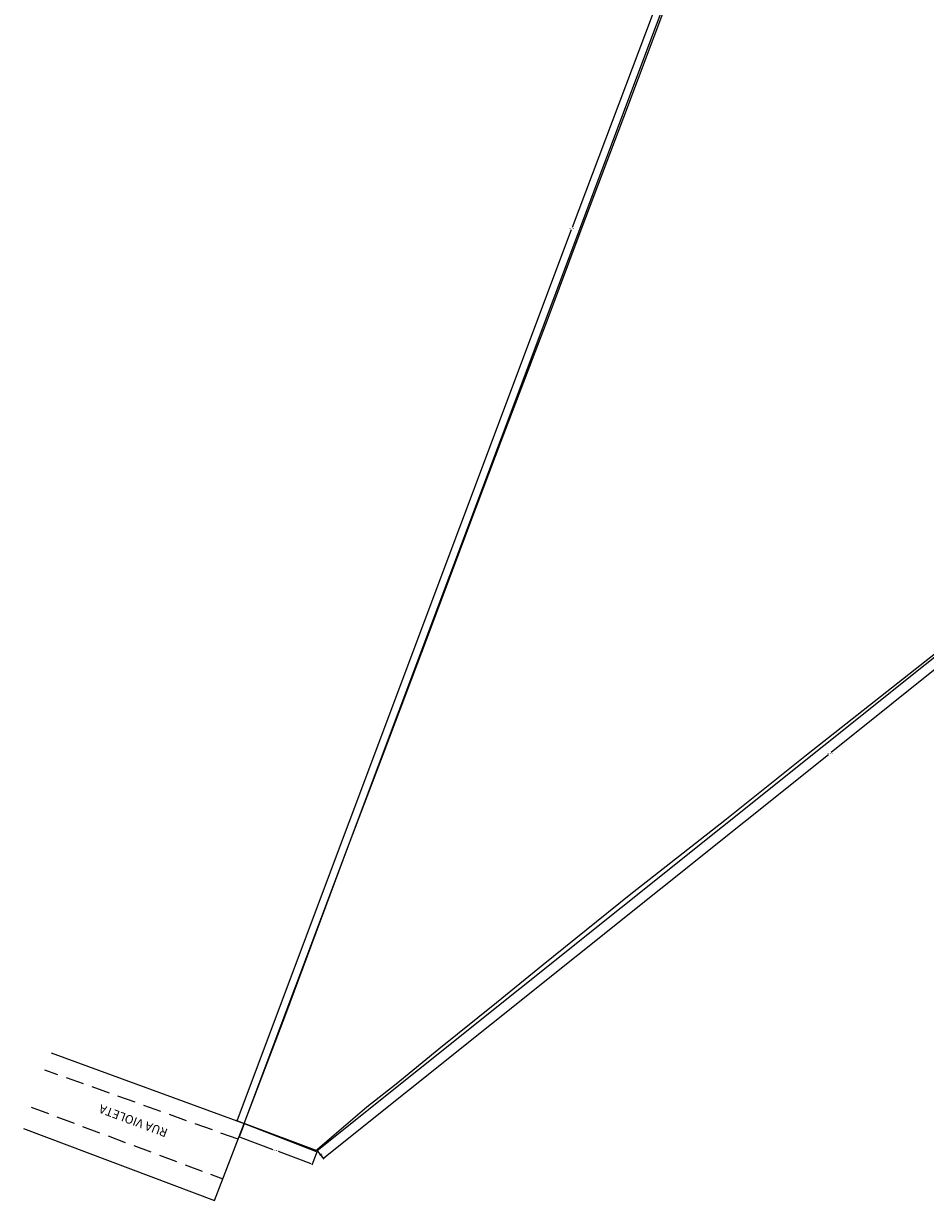
# Model space of a CAD drawing. Units: metres. Extents: x 182951 to 185473, y 1682084 to 1683770.
# Drawn here: x 183475 to 183632, y 1682084 to 1682289 of the extents above; entities that cross this region are included whole.
import ezdxf

# ---------------------------------------------------------------- set-up
doc = ezdxf.new("R2010")
doc.units = ezdxf.units.M
doc.header["$LTSCALE"] = 12.7
doc.header["$MEASUREMENT"] = 0
doc.linetypes.add('DASHED2', pattern=[0.375, 0.25, -0.125])
doc.layers.get('0').update_dxf_attribs({"linetype": 'CONTINUOUS'})
doc.layers.get('Defpoints').update_dxf_attribs({"linetype": 'CONTINUOUS'})
for name, color, linetype in [('CEA', 7, 'CERCA'), ('CTL', 2, 'GRADE-NOVO'), ('DESC', 120, 'CONTINUOUS'), ('MF', 1, 'DASHED2'), ('MURO', 5, 'CONTINUOUS'), ('PT-CV', 7, 'CONTINUOUS'), ('TITULO', 6, 'CONTINUOUS'), ('TXT', 2, 'CONTINUOUS')]:
    doc.layers.add(name, color=color, linetype=linetype)
doc.styles.add('R6', font='ROMANS.SHX')
doc.styles.add('S6', font='SIMPLEX', dxfattribs={"height": 2.604167})
doc.linetypes.add('CERCA', pattern='A,0.5,-1e-05,["X",Standard,S=0.1,R=0,X=-0.05,Y=-0.05],0', length=0.50001)
doc.linetypes.add('GRADE-NOVO', pattern='A,0.3,-0.001,[133,ltypeshp.shx,S=0.05,R=0,X=-0.05,Y=0],-0.001,0.1', length=0.402)
doc.dimstyles.get("Standard").update_dxf_attribs({"dimtxt": 0.18, "dimasz": 0.18, "dimexe": 0.18, "dimexo": 0.0625, "dimgap": 0.09, "dimtad": 0, "dimtih": 1, "dimtoh": 1, "dimdec": 4, "dimzin": 0, "dimdsep": 46, "dimtxsty": 'Standard', "dimcen": 0.09, "dimadec": 0, "dimazin": 0, "dimtfac": 1, "dimtdec": 4, "dimtofl": 0, "dimtmove": 0, "dimatfit": 3, "dimfxl": 0, "dimtolj": 1, "dimtzin": 0, "dimarcsym": 0})

# ---------------------------------------------------------------- blocks, each defined once
blk = doc.blocks.new('*D144')
at = {"layer": 'Defpoints', "color": 0}
for p in [(183702.57, 1682234.11), (183526.11, 1682093.07), (183527.14, 1682091.78)]:
    blk.add_point(p, dxfattribs=at)
at = {"layer": 'TXT', "color": 0, "lineweight": -2}
for p, q in [((183702.61, 1682234.06), (183703.72, 1682232.68)), ((183703.46, 1682232.7), (183615.6, 1682162.48)), ((183527.28, 1682091.89), (183615.15, 1682162.12)), ((183526.15, 1682093.02), (183527.26, 1682091.64))]:
    blk.add_line(p, q, dxfattribs=at)
at = {"layer": 'TXT', "color": 0}
for points in [[(183703.45, 1682232.73), (183703.48, 1682232.68), (183703.61, 1682232.82)], [(183527.27, 1682091.91), (183527.3, 1682091.87), (183527.14, 1682091.78)]]:
    blk.add_solid(points, dxfattribs=at)
at = {"layer": 'TXT', "color": 0, "insert": (183615.37, 1682162.3), "char_height": 0.18, "attachment_point": 5}
blk.add_mtext('\\A1;225.9000', dxfattribs=at)
blk = doc.blocks.new('*D148')
at = {"layer": 'Defpoints', "color": 0}
for p in [(183628.78, 1682409.04), (183630.01, 1682408.58), (183513.38, 1682097.85)]:
    blk.add_point(p, dxfattribs=at)
at = {"layer": 'TXT', "color": 0, "lineweight": -2}
for p, q in [((183628.72, 1682408.87), (183570.53, 1682253.86)), ((183629.95, 1682408.6), (183628.61, 1682409.11)), ((183512.21, 1682098.48), (183570.4, 1682253.5)), ((183513.32, 1682097.87), (183511.98, 1682098.37))]:
    blk.add_line(p, q, dxfattribs=at)
at = {"layer": 'TXT', "color": 0}
for points in [[(183628.69, 1682408.88), (183628.75, 1682408.86), (183628.78, 1682409.04)], [(183512.18, 1682098.49), (183512.24, 1682098.47), (183512.15, 1682098.31)]]:
    blk.add_solid(points, dxfattribs=at)
at = {"layer": 'TXT', "color": 0, "insert": (183570.47, 1682253.68), "char_height": 0.18, "attachment_point": 5}
blk.add_mtext('\\A1;331.9000', dxfattribs=at)
blk = doc.blocks.new('*D149')
at = {"layer": 'Defpoints', "color": 0}
for p in [(183513.38, 1682097.85), (183512.51, 1682095.53), (183526.11, 1682093.07)]:
    blk.add_point(p, dxfattribs=at)
at = {"layer": 'TXT', "color": 0, "lineweight": -2}
for p, q in [((183513.35, 1682097.79), (183512.44, 1682095.36)), ((183512.67, 1682095.47), (183518.39, 1682093.32)), ((183525.07, 1682090.81), (183519.35, 1682092.96)), ((183526.09, 1682093.01), (183525.17, 1682090.58))]:
    blk.add_line(p, q, dxfattribs=at)
at = {"layer": 'TXT', "color": 0}
for points in [[(183512.68, 1682095.5), (183512.66, 1682095.44), (183512.51, 1682095.53)], [(183525.08, 1682090.84), (183525.06, 1682090.79), (183525.24, 1682090.75)]]:
    blk.add_solid(points, dxfattribs=at)
at = {"layer": 'TXT', "color": 0, "insert": (183518.87, 1682093.14), "char_height": 0.18, "attachment_point": 5}
blk.add_mtext('\\A1;13.6000', dxfattribs=at)
blk = doc.blocks.new('POINT')
blk.add_point((0, 0))
at = {"layer": 'DESC', "style": 'S6'}
blk.add_attdef('DESC', (0.119, -0.17), '', height=0.0833, dxfattribs=at)

msp = doc.modelspace()

# ---------------------------------------------------------------- linework, layer by layer
at = {"layer": 'CEA', "color": 0}
for p, q in [((183634.07468, 1682179.93399), (183611.34448, 1682161.99139)), ((183611.34448, 1682161.99139), (183597.11428, 1682150.62339)), ((183597.11428, 1682150.62339), (183580.44698, 1682137.54299)), ((183580.44698, 1682137.54299), (183565.46328, 1682125.50019)), ((183565.46328, 1682125.50019), (183557.30378, 1682118.88379)), ((183557.30378, 1682118.88379), (183547.30058, 1682110.78749)), ((183479.77659, 1682110.16243), (183513.37598, 1682097.85059)), ((183547.30058, 1682110.78749), (183539.82688, 1682104.72159)), ((183539.82688, 1682104.72159), (183534.73308, 1682100.71439)), ((183534.73308, 1682100.71439), (183525.77288, 1682093.05719)), ((183513.37598, 1682097.85059), (183525.77288, 1682093.05719))]:
    msp.add_line(p, q, dxfattribs=at)
at = {"layer": 'CTL', "color": 0}
msp.add_line((183508.18728, 1682084.45379), (183513.37598, 1682097.85059), dxfattribs=at)
msp.add_lwpolyline([(183513.37598, 1682097.85059), (183520.61718, 1682116.89759), (183531.38488, 1682145.80639), (183537.75438, 1682162.58819), (183545.30448, 1682182.56359), (183552.87628, 1682202.66959), (183558.16368, 1682216.69369), (183566.29838, 1682238.10139), (183572.09558, 1682253.47539), (183579.50718, 1682273.06739), (183589.88468, 1682300.74659), (183596.37938, 1682318.18669), (183603.01848, 1682335.95399), (183611.41028, 1682358.19109), (183619.33688, 1682379.46749), (183623.81108, 1682392.06199)], dxfattribs=at)
at = {"layer": 'MF', "color": 0}
for p, q in [((183512.32013, 1682095.12448), (183478.67692, 1682107.1614)), ((183476.30249, 1682100.68152), (183509.45868, 1682088.30139))]:
    msp.add_line(p, q, dxfattribs=at)
at = {"layer": 'MURO', "color": 0}
msp.add_line((183474.94548, 1682096.97819), (183508.18728, 1682084.45379), dxfattribs=at)
at = {"layer": 'TITULO', "color": 0}
msp.add_lwpolyline([(183699.17031, 1682290.44029), (183704.77344, 1682240.75523), (183702.56979, 1682234.11114), (183526.10855, 1682093.07129), (183513.37598, 1682097.85059), (183630.01183, 1682408.58148), (183679.01169, 1682334.88437)], dxfattribs=at)

# ---------------------------------------------------------------- block references
at = {"layer": 'PT-CV', "color": 0}
ref = msp.add_blockref('POINT', (183525.77288, 1682093.05719), dxfattribs=dict(at, xscale=4.800000000046566, yscale=4.800000000046566, zscale=4.800000000000002))
ref.add_attrib('DESC', 'CA', (183526.34448, 1682092.24225), dxfattribs={"layer": 'DESC', "height": 0.4, "style": 'S6'})

# ---------------------------------------------------------------- texts
at = {"layer": 'MF', "color": 0, "style": 'R6'}
msp.add_text('RUA VIOLETA', height=1.5, rotation=159.5249586, dxfattribs=at).set_placement((183500.19221, 1682096.82512))

# ---------------------------------------------------------------- dimensions: what is measured, and where the dimension line sits
at = {"layer": 'TXT', "color": 0}
for p1, p2, distance, picture, middle in [((183513.37598, 1682097.85059), (183630.01183, 1682408.58148), 1.31224, '*D148', (183570.46536, 1682253.67718)), ((183702.56979, 1682234.11114), (183526.10855, 1682093.07129), 1.6581, '*D144', (183615.3744, 1682162.29599)), ((183526.10855, 1682093.07129), (183513.37598, 1682097.85059), 2.47842, '*D149', (183518.8713, 1682093.14059))]:
    dim = msp.add_aligned_dim(p1=p1, p2=p2, distance=distance, dimstyle='Standard', dxfattribs=at)
    dim.commit()
    dim.dimension.update_dxf_attribs({"geometry": picture, "text_midpoint": middle})

doc.saveas('drawing.dxf')
